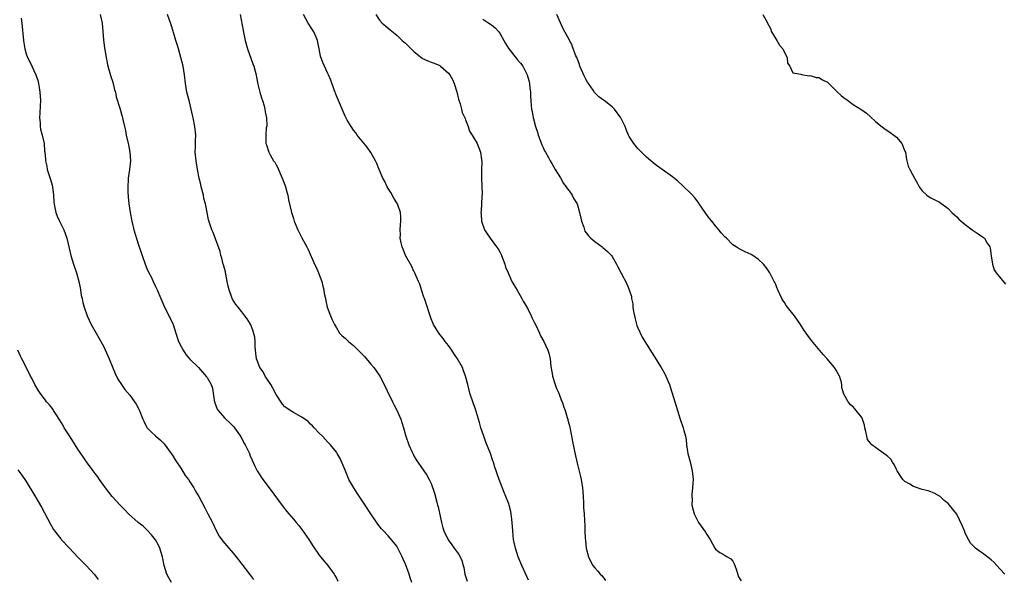
# Model space of a CAD drawing. Units: inches. Extents: x 2598000 to 2601000, y 1539000 to 1542000.
# Drawn here: x 2599247 to 2599476, y 1539604 to 1539734 of the extents above; entities that cross this region are included whole.
import ezdxf

# ---------------------------------------------------------------- set-up
doc = ezdxf.new("R2010")
doc.units = ezdxf.units.IN
doc.header["$MEASUREMENT"] = 0
doc.layers.add('LD25981539_10ft', color=132, linetype='Continuous')

msp = doc.modelspace()

# ---------------------------------------------------------------- linework, layer by layer
at = {"layer": 'LD25981539_10ft'}
for points, elevation in [([(2599247.83, 1539734.17), (2599247.99, 1539733), (2599248.33, 1539729), (2599248.43, 1539728.43), (2599248.65, 1539727), (2599249, 1539725.84), (2599249.29, 1539725), (2599249.87, 1539723.87), (2599251.19, 1539721), (2599251.66, 1539719.66), (2599251.81, 1539719), (2599251.97, 1539718.03), (2599252.17, 1539717), (2599252.3, 1539715), (2599252.25, 1539713.75), (2599252.11, 1539712.11), (2599252.07, 1539711), (2599252.2, 1539709.8), (2599252.23, 1539709), (2599252.33, 1539708.33), (2599252.68, 1539707), (2599253.11, 1539705), (2599253.26, 1539703.26), (2599253.27, 1539703), (2599253.43, 1539701.43), (2599253.44, 1539701), (2599253.74, 1539699.74), (2599253.88, 1539699), (2599254.64, 1539696.64), (2599255, 1539695.35), (2599255.08, 1539695), (2599255.32, 1539693), (2599255.4, 1539691.4), (2599255.44, 1539691), (2599255.56, 1539690.44), (2599255.83, 1539689), (2599256.16, 1539688.16), (2599256.68, 1539687), (2599257.68, 1539685), (2599258.38, 1539683), (2599259.3, 1539679), (2599259.94, 1539677), (2599260.65, 1539675), (2599261.23, 1539673), (2599261.48, 1539671.48), (2599261.61, 1539671), (2599261.75, 1539669.75), (2599261.94, 1539669), (2599262.11, 1539668.11), (2599262.4, 1539667), (2599263.1, 1539665), (2599264.04, 1539663), (2599265.19, 1539661), (2599265.86, 1539659.86), (2599267, 1539657.75), (2599268.25, 1539655), (2599269.63, 1539651.63), (2599270.28, 1539650.28), (2599271.08, 1539649), (2599271.91, 1539647.91), (2599273, 1539646.56), (2599274.48, 1539644.49), (2599275.17, 1539643.17), (2599276.06, 1539641), (2599276.35, 1539640.35), (2599277, 1539639.02), (2599278, 1539638), (2599279, 1539637.09), (2599280.14, 1539636.14), (2599281, 1539635.22), (2599282.61, 1539633), (2599283, 1539632.48), (2599283.55, 1539631.55), (2599285, 1539629.39), (2599285.92, 1539627.92), (2599286.62, 1539627), (2599287, 1539626.44), (2599287.91, 1539625), (2599288.29, 1539624.29), (2599289.06, 1539623), (2599290.41, 1539620.41), (2599291.16, 1539619), (2599292.2, 1539617), (2599293.1, 1539615.1), (2599293.79, 1539613.79), (2599294.6, 1539612.6), (2599295.52, 1539611.52), (2599297, 1539609.84), (2599298.29, 1539608.29), (2599299, 1539607.31), (2599300.84, 1539605), (2599301.74, 1539603.74)], 8820), ([(2599266.14, 1539735), (2599266.59, 1539733), (2599266.89, 1539729.11), (2599267.17, 1539727.17), (2599267.21, 1539726.79), (2599267.53, 1539725), (2599267.79, 1539723.79), (2599267.94, 1539723), (2599268.35, 1539721.65), (2599268.62, 1539720.62), (2599269, 1539719.5), (2599269.16, 1539719), (2599269.51, 1539717.51), (2599269.67, 1539717), (2599269.9, 1539715.9), (2599270.72, 1539713.28), (2599271.28, 1539711.28), (2599271.36, 1539711), (2599271.42, 1539710.58), (2599271.79, 1539709), (2599272.04, 1539708.04), (2599272.19, 1539707), (2599272.65, 1539705), (2599272.7, 1539704.7), (2599273.05, 1539703), (2599273.16, 1539701), (2599272.96, 1539699), (2599272.67, 1539697), (2599272.67, 1539696.67), (2599272.54, 1539695), (2599272.58, 1539693.42), (2599272.63, 1539693), (2599272.68, 1539692.68), (2599272.84, 1539691), (2599273.1, 1539689), (2599273.48, 1539687), (2599273.99, 1539685), (2599275, 1539681.72), (2599275.9, 1539679), (2599276.6, 1539677), (2599277, 1539676.01), (2599277.31, 1539675.31), (2599277.96, 1539674.04), (2599278.46, 1539673), (2599279, 1539671.79), (2599279.39, 1539671), (2599280.22, 1539669), (2599280.46, 1539668.46), (2599281.08, 1539667), (2599282.43, 1539664.43), (2599283, 1539663.15), (2599283.06, 1539663), (2599283.7, 1539661), (2599284.37, 1539659), (2599285, 1539657.71), (2599285.41, 1539657), (2599286.02, 1539656.02), (2599287, 1539654.96), (2599288.94, 1539653), (2599289.89, 1539651.89), (2599290.85, 1539650.85), (2599291, 1539650.63), (2599291.88, 1539649), (2599292.22, 1539648.22), (2599292.37, 1539647), (2599292.6, 1539645.4), (2599292.7, 1539645), (2599293, 1539644.15), (2599293.34, 1539643.34), (2599293.53, 1539643), (2599295, 1539641.27), (2599295.31, 1539641), (2599296.2, 1539640.2), (2599297.18, 1539639.18), (2599297.33, 1539639), (2599298.13, 1539637.87), (2599298.73, 1539637), (2599298.82, 1539636.82), (2599299, 1539636.52), (2599299.5, 1539635.5), (2599299.83, 1539635), (2599300.78, 1539633), (2599301, 1539632.49), (2599301.42, 1539631.42), (2599302.06, 1539630.06), (2599302.61, 1539629), (2599303.89, 1539627), (2599305.35, 1539625), (2599308.62, 1539620.62), (2599309.5, 1539619.5), (2599309.92, 1539619), (2599311, 1539617.78), (2599311.64, 1539617), (2599312.26, 1539616.26), (2599313, 1539615.36), (2599314.61, 1539613), (2599315, 1539612.42), (2599315.55, 1539611.55), (2599317, 1539609.4), (2599318.04, 1539608.04), (2599319, 1539606.95), (2599320.44, 1539605), (2599320.66, 1539604.66), (2599321, 1539604.07), (2599321.36, 1539603.36)], 8830), ([(2599338.49, 1539603), (2599338.13, 1539604.13), (2599337.87, 1539605), (2599337, 1539607.27), (2599336.48, 1539608.48), (2599336.26, 1539609), (2599335.18, 1539611.18), (2599335, 1539611.47), (2599334.35, 1539612.35), (2599333, 1539613.88), (2599331.91, 1539615), (2599331.48, 1539615.48), (2599330.6, 1539616.6), (2599329, 1539618.99), (2599327.71, 1539621), (2599325.81, 1539623.81), (2599325.03, 1539625), (2599323.91, 1539627), (2599323.62, 1539627.62), (2599323, 1539629.12), (2599321.84, 1539631.84), (2599321.19, 1539633), (2599321, 1539633.3), (2599319.64, 1539635), (2599319.33, 1539635.33), (2599319, 1539635.65), (2599317.75, 1539637), (2599317, 1539637.73), (2599315.86, 1539639), (2599315.44, 1539639.44), (2599315, 1539639.83), (2599314.41, 1539640.41), (2599313, 1539641.48), (2599312.08, 1539641.92), (2599311, 1539642.52), (2599310.24, 1539643), (2599309.52, 1539643.52), (2599309, 1539643.87), (2599308.49, 1539644.49), (2599307, 1539646.72), (2599306.22, 1539648.22), (2599305.74, 1539649), (2599304.44, 1539651), (2599303.96, 1539651.96), (2599303.2, 1539653), (2599302.61, 1539654.61), (2599302.43, 1539655), (2599302.32, 1539656.32), (2599302.23, 1539657), (2599302.16, 1539657.84), (2599302.13, 1539659), (2599302.03, 1539660.03), (2599301.63, 1539661.63), (2599301.03, 1539663.03), (2599300.26, 1539664.26), (2599299.73, 1539665), (2599299, 1539665.91), (2599298.18, 1539667), (2599297.63, 1539667.63), (2599296.86, 1539668.86), (2599296.75, 1539669.25), (2599296.1, 1539671), (2599295.88, 1539671.88), (2599295.67, 1539673), (2599295.3, 1539674.7), (2599295.22, 1539675.22), (2599294.81, 1539676.81), (2599294.73, 1539677), (2599294.41, 1539678.41), (2599294.19, 1539679), (2599293.97, 1539679.97), (2599292.38, 1539684.38), (2599292.07, 1539685), (2599291.28, 1539687.28), (2599290.99, 1539689), (2599290.65, 1539690.65), (2599290.63, 1539691), (2599290.25, 1539692.25), (2599290.12, 1539693), (2599289.57, 1539695), (2599289.49, 1539695.49), (2599289.12, 1539697), (2599288.73, 1539699), (2599288.41, 1539701), (2599288.24, 1539703), (2599288.29, 1539704.29), (2599288.28, 1539705.72), (2599288.32, 1539707), (2599288.13, 1539709), (2599287.76, 1539711), (2599287.6, 1539711.6), (2599287.29, 1539713), (2599286.78, 1539715), (2599286.3, 1539717), (2599285.96, 1539719), (2599285.75, 1539721), (2599285.44, 1539723), (2599284.9, 1539725), (2599284.3, 1539727), (2599284.06, 1539728.06), (2599283.73, 1539729), (2599283.19, 1539730.81), (2599283.12, 1539731.12), (2599282.64, 1539732.64), (2599281.8, 1539735)], 8840), ([(2599298.63, 1539735), (2599299.32, 1539731.32), (2599299.81, 1539729), (2599300.36, 1539727), (2599301.58, 1539723.58), (2599301.82, 1539723), (2599302.14, 1539721.86), (2599302.36, 1539721), (2599302.44, 1539720.44), (2599302.79, 1539718.79), (2599303.22, 1539717), (2599303.62, 1539715.62), (2599303.83, 1539715), (2599304.21, 1539713.79), (2599304.41, 1539713), (2599304.43, 1539712.43), (2599304.76, 1539711), (2599304.83, 1539709.17), (2599304.71, 1539708.71), (2599304.58, 1539707), (2599304.63, 1539705.37), (2599304.62, 1539705), (2599304.73, 1539704.73), (2599305.28, 1539703), (2599305.58, 1539702.42), (2599306.41, 1539701), (2599306.67, 1539700.67), (2599307, 1539700.08), (2599307.36, 1539699.36), (2599307.9, 1539698.1), (2599308.4, 1539697), (2599309, 1539695.43), (2599309.16, 1539695), (2599309.53, 1539693.53), (2599309.71, 1539693), (2599309.91, 1539691.91), (2599310.57, 1539689), (2599311, 1539687.64), (2599311.22, 1539687), (2599312.06, 1539685), (2599312.36, 1539684.36), (2599313, 1539683.1), (2599314.1, 1539681), (2599314.4, 1539680.4), (2599315.94, 1539677), (2599316.29, 1539676.29), (2599316.83, 1539675), (2599317.58, 1539673), (2599317.86, 1539671.86), (2599318.09, 1539671), (2599318.19, 1539670.19), (2599318.43, 1539669), (2599318.51, 1539668.51), (2599318.88, 1539667), (2599319.63, 1539665), (2599320.04, 1539664.04), (2599320.52, 1539663), (2599321, 1539662.18), (2599321.75, 1539661), (2599322.35, 1539660.35), (2599323, 1539659.83), (2599323.4, 1539659.4), (2599323.82, 1539659), (2599325, 1539658.07), (2599327, 1539656.06), (2599327.52, 1539655.52), (2599329, 1539653.76), (2599329.66, 1539653), (2599330.2, 1539652.2), (2599331.06, 1539651), (2599332.43, 1539648.43), (2599333.01, 1539647), (2599333.7, 1539645.7), (2599334, 1539645), (2599334.36, 1539644.36), (2599335.04, 1539643.04), (2599335.96, 1539641), (2599336.22, 1539640.22), (2599336.57, 1539639), (2599337.13, 1539637), (2599337.81, 1539635), (2599338.51, 1539633.49), (2599338.81, 1539632.81), (2599339, 1539632.49), (2599339.52, 1539631.52), (2599341.32, 1539629), (2599341.98, 1539627.98), (2599342.54, 1539627), (2599343, 1539626.02), (2599343.8, 1539623.8), (2599344.3, 1539621.7), (2599344.5, 1539621), (2599344.6, 1539620.6), (2599345.4, 1539617), (2599345.74, 1539615.74), (2599345.96, 1539615), (2599346.91, 1539612.91), (2599347.76, 1539611.76), (2599348.36, 1539611), (2599349.47, 1539609.47), (2599350.12, 1539608.12), (2599350.39, 1539607), (2599350.55, 1539606.55), (2599350.85, 1539605), (2599351.34, 1539603.34)], 8850), ([(2599365.6, 1539603.6), (2599364.06, 1539607), (2599363.21, 1539609), (2599362.54, 1539611), (2599362.14, 1539613), (2599362.07, 1539613.93), (2599361.95, 1539615), (2599361.82, 1539617), (2599361.65, 1539618.35), (2599361.59, 1539619), (2599361.49, 1539619.49), (2599361.11, 1539621), (2599361, 1539621.31), (2599360.31, 1539623), (2599359.91, 1539623.91), (2599358.75, 1539627), (2599358.29, 1539628.29), (2599358.09, 1539629), (2599357.81, 1539629.81), (2599357.46, 1539631), (2599357.33, 1539631.33), (2599356.75, 1539633), (2599355.67, 1539635.67), (2599355.19, 1539637), (2599354.55, 1539639), (2599354.24, 1539640.24), (2599353.49, 1539642.51), (2599353.28, 1539643.28), (2599352.75, 1539644.75), (2599352.64, 1539645), (2599351.99, 1539647), (2599351.52, 1539649), (2599351, 1539651), (2599350.44, 1539652.44), (2599350.24, 1539653), (2599349.14, 1539655), (2599348.27, 1539656.27), (2599347.79, 1539657), (2599347, 1539658.06), (2599346.27, 1539659), (2599345.75, 1539659.75), (2599344.76, 1539661), (2599343.54, 1539663), (2599343.37, 1539663.37), (2599343, 1539664.29), (2599342.74, 1539665), (2599341.83, 1539667.83), (2599341.42, 1539669), (2599341.33, 1539669.33), (2599340.75, 1539671), (2599340.33, 1539672.33), (2599340.06, 1539673), (2599339.25, 1539674.75), (2599339.11, 1539675.11), (2599339, 1539675.28), (2599338.48, 1539676.48), (2599337, 1539679.04), (2599336.47, 1539680.47), (2599336.23, 1539681), (2599336.02, 1539681.98), (2599335.83, 1539683), (2599335.86, 1539683.86), (2599335.83, 1539685), (2599335.86, 1539686.14), (2599335.95, 1539687), (2599335.94, 1539687.94), (2599335.84, 1539689), (2599335.15, 1539691), (2599334.35, 1539692.35), (2599333.62, 1539693.62), (2599333, 1539694.61), (2599332.78, 1539695), (2599332.2, 1539696.2), (2599331.78, 1539697), (2599330.93, 1539699), (2599330.39, 1539700.39), (2599330.1, 1539701), (2599329, 1539702.92), (2599328.15, 1539704.15), (2599327, 1539705.55), (2599325.84, 1539707), (2599325.51, 1539707.51), (2599325, 1539708.14), (2599324.41, 1539709), (2599323.51, 1539710.49), (2599323, 1539711.4), (2599321, 1539716.09), (2599320.47, 1539717.53), (2599319.72, 1539719.72), (2599319.17, 1539721), (2599319, 1539721.33), (2599318.23, 1539723), (2599317.82, 1539723.82), (2599317.31, 1539725.31), (2599317.03, 1539727), (2599316.6, 1539729), (2599316.27, 1539729.73), (2599315.73, 1539731), (2599315.47, 1539731.47), (2599314.47, 1539733), (2599313.38, 1539735)], 8860), ([(2599330.16, 1539735), (2599331, 1539733.7), (2599331.65, 1539733), (2599332.36, 1539732.36), (2599333, 1539731.83), (2599333.44, 1539731.44), (2599335, 1539730.2), (2599336.29, 1539729), (2599337, 1539728.38), (2599338.33, 1539727), (2599339, 1539726.39), (2599340.89, 1539724.89), (2599341, 1539724.82), (2599342.25, 1539724.25), (2599343, 1539723.95), (2599343.7, 1539723.7), (2599345, 1539723.12), (2599345.18, 1539723), (2599347, 1539721.41), (2599347.34, 1539721), (2599347.91, 1539719.91), (2599348.36, 1539719), (2599348.98, 1539717.02), (2599349.31, 1539715.31), (2599349.72, 1539714.28), (2599350.04, 1539713), (2599350.22, 1539712.22), (2599350.83, 1539711), (2599350.86, 1539710.86), (2599351, 1539710.53), (2599351.55, 1539709), (2599351.91, 1539707.91), (2599352.49, 1539707), (2599353.65, 1539705), (2599354.03, 1539704.03), (2599354.48, 1539703), (2599354.66, 1539701.34), (2599354.75, 1539700.75), (2599354.68, 1539699), (2599354.68, 1539697.32), (2599354.7, 1539697), (2599354.8, 1539693.2), (2599354.76, 1539692.76), (2599354.71, 1539691), (2599354.6, 1539689.4), (2599354.55, 1539689), (2599354.59, 1539688.59), (2599354.68, 1539687), (2599355.4, 1539685), (2599356.01, 1539684.01), (2599356.68, 1539683), (2599358.2, 1539681), (2599358.53, 1539680.53), (2599359, 1539679.72), (2599359.24, 1539679.24), (2599359.33, 1539679), (2599360.06, 1539677), (2599360.29, 1539676.29), (2599360.84, 1539675), (2599361.75, 1539673), (2599362.18, 1539672.18), (2599363, 1539670.92), (2599364.05, 1539669), (2599364.37, 1539668.37), (2599365, 1539667.42), (2599365.5, 1539666.5), (2599366.22, 1539665), (2599366.42, 1539664.42), (2599367, 1539663.34), (2599367.35, 1539662.65), (2599368.12, 1539661), (2599368.37, 1539660.37), (2599369.12, 1539659), (2599370.07, 1539657), (2599370.29, 1539656.29), (2599370.64, 1539655), (2599370.8, 1539653.2), (2599370.87, 1539652.87), (2599371.13, 1539651.13), (2599371.14, 1539651), (2599371.8, 1539649), (2599372.12, 1539648.12), (2599372.62, 1539647), (2599373.27, 1539645.27), (2599373.4, 1539645), (2599373.76, 1539643.76), (2599374.09, 1539643), (2599374.6, 1539641.4), (2599374.7, 1539641), (2599374.74, 1539640.74), (2599375, 1539639.74), (2599375.23, 1539638.77), (2599375.71, 1539636.24), (2599375.79, 1539635.79), (2599376.47, 1539632.47), (2599377, 1539630.47), (2599377.63, 1539627.63), (2599377.79, 1539627), (2599378.13, 1539625), (2599378.18, 1539624.18), (2599378.3, 1539623), (2599378.4, 1539621.6), (2599378.39, 1539620.39), (2599378.5, 1539619), (2599378.58, 1539617.42), (2599378.62, 1539617), (2599378.67, 1539616.67), (2599378.7, 1539615), (2599378.76, 1539613.24), (2599378.82, 1539612.82), (2599379, 1539611), (2599379.53, 1539609), (2599379.98, 1539607.98), (2599380.55, 1539607), (2599381, 1539606.42), (2599381.68, 1539605.68), (2599382.24, 1539605), (2599382.62, 1539604.62), (2599383.48, 1539603.48)], 8870), ([(2599355, 1539733.92), (2599356.42, 1539733), (2599356.79, 1539732.79), (2599357, 1539732.64), (2599357.88, 1539731.88), (2599358.68, 1539731), (2599359, 1539730.52), (2599359.88, 1539729), (2599360.24, 1539728.24), (2599361.01, 1539727.01), (2599362.81, 1539724.81), (2599363, 1539724.55), (2599363.73, 1539723.73), (2599364.27, 1539723), (2599365.29, 1539721), (2599365.68, 1539719.68), (2599365.84, 1539719), (2599365.94, 1539717.94), (2599366.04, 1539717), (2599366.05, 1539716.05), (2599366.1, 1539715), (2599366.19, 1539713.81), (2599366.28, 1539713), (2599366.46, 1539712.46), (2599366.68, 1539711), (2599366.78, 1539710.78), (2599367.23, 1539709), (2599367.7, 1539707.7), (2599367.85, 1539707), (2599368.39, 1539705.61), (2599368.71, 1539704.71), (2599369, 1539704.11), (2599369.34, 1539703.34), (2599369.57, 1539703), (2599370.25, 1539701.75), (2599370.62, 1539701), (2599371, 1539700.37), (2599371.76, 1539699), (2599373, 1539697.04), (2599373.75, 1539695.75), (2599374.33, 1539695), (2599374.54, 1539694.54), (2599375, 1539694.02), (2599375.71, 1539693.05), (2599375.75, 1539693), (2599376.14, 1539692.14), (2599376.86, 1539691), (2599377.47, 1539689), (2599377.72, 1539687.72), (2599377.93, 1539687), (2599378.41, 1539685.59), (2599378.58, 1539685), (2599378.7, 1539684.7), (2599379, 1539684.24), (2599379.55, 1539683.55), (2599380.1, 1539683), (2599381, 1539682.25), (2599382.73, 1539681), (2599382.88, 1539680.88), (2599383.94, 1539679.94), (2599384.85, 1539679), (2599385, 1539678.77), (2599386.05, 1539677), (2599386.37, 1539676.37), (2599387.07, 1539674.93), (2599388.42, 1539672.42), (2599388.98, 1539671), (2599389.49, 1539669.49), (2599389.54, 1539669), (2599389.81, 1539667.81), (2599389.85, 1539667), (2599389.98, 1539666.02), (2599390.17, 1539665), (2599390.32, 1539664.32), (2599390.77, 1539662.77), (2599391, 1539662.24), (2599392.01, 1539660.01), (2599392.64, 1539659), (2599393, 1539658.39), (2599394.32, 1539656.32), (2599396.42, 1539653), (2599397.33, 1539651.33), (2599397.48, 1539651), (2599398.3, 1539649), (2599398.49, 1539648.49), (2599398.98, 1539647), (2599399.6, 1539645), (2599400.18, 1539643), (2599400.81, 1539641), (2599401.51, 1539639), (2599401.67, 1539638.33), (2599402.02, 1539637), (2599402.16, 1539636.16), (2599402.28, 1539635), (2599402.5, 1539633.5), (2599402.6, 1539633), (2599403.1, 1539631.1), (2599403.6, 1539629), (2599403.79, 1539627), (2599403.78, 1539626.22), (2599403.69, 1539625), (2599403.53, 1539623.53), (2599403.51, 1539623), (2599403.56, 1539622.44), (2599403.54, 1539621), (2599403.8, 1539619.8), (2599404.06, 1539619), (2599405.08, 1539617), (2599406.71, 1539614.71), (2599407, 1539614.2), (2599407.8, 1539613), (2599408.84, 1539611), (2599409, 1539610.78), (2599410.01, 1539610.01), (2599411, 1539609.47), (2599411.75, 1539609), (2599412.54, 1539608.54), (2599413, 1539607.96), (2599413.37, 1539607.37), (2599413.46, 1539607), (2599413.86, 1539605.86), (2599414.34, 1539604.34), (2599415, 1539603.45)], 8880), ([(2599476.16, 1539605), (2599475, 1539606.24), (2599474.33, 1539607), (2599473.68, 1539607.68), (2599473, 1539608.27), (2599472.6, 1539608.6), (2599471, 1539609.84), (2599470.28, 1539610.28), (2599469.34, 1539611), (2599468.19, 1539612.19), (2599467.72, 1539613), (2599467, 1539614.51), (2599466.78, 1539615), (2599466.3, 1539616.3), (2599465, 1539618.92), (2599463.35, 1539621), (2599463, 1539621.37), (2599462.08, 1539622.08), (2599461.14, 1539623), (2599461, 1539623.11), (2599459.77, 1539623.77), (2599459, 1539624.1), (2599458.35, 1539624.35), (2599457, 1539624.66), (2599455, 1539625.34), (2599454.13, 1539625.87), (2599453, 1539626.5), (2599452.48, 1539627), (2599451.87, 1539627.87), (2599451.16, 1539629), (2599451, 1539629.31), (2599450.48, 1539630.48), (2599450.12, 1539631), (2599449.7, 1539631.7), (2599449, 1539632.3), (2599448.65, 1539632.65), (2599447, 1539633.78), (2599445.3, 1539635), (2599445.15, 1539635.15), (2599445, 1539635.38), (2599444.29, 1539636.29), (2599444.11, 1539637), (2599443.9, 1539638.1), (2599443.67, 1539639), (2599443.57, 1539639.57), (2599443.17, 1539641), (2599443, 1539641.33), (2599441.69, 1539643), (2599441.35, 1539643.35), (2599441, 1539643.81), (2599440.32, 1539644.32), (2599439.78, 1539645), (2599438.81, 1539646.81), (2599438.73, 1539647), (2599438.37, 1539648.37), (2599438.31, 1539649), (2599438.16, 1539649.84), (2599437.82, 1539651), (2599437.5, 1539651.5), (2599437, 1539652.36), (2599436.66, 1539653), (2599434.93, 1539655), (2599433.98, 1539655.98), (2599431.28, 1539659.28), (2599430.41, 1539660.41), (2599430.05, 1539661), (2599429.62, 1539661.62), (2599428.77, 1539663), (2599427.36, 1539665), (2599427, 1539665.42), (2599425.74, 1539667), (2599425.43, 1539667.43), (2599425, 1539668.1), (2599424.62, 1539668.62), (2599424.4, 1539669), (2599423.47, 1539671), (2599423.36, 1539671.36), (2599423, 1539672.27), (2599422.77, 1539672.77), (2599422.63, 1539673), (2599421.59, 1539675), (2599421, 1539675.95), (2599420.17, 1539677), (2599419, 1539678.09), (2599417.7, 1539679), (2599417.26, 1539679.26), (2599415.9, 1539679.9), (2599415, 1539680.29), (2599414.53, 1539680.53), (2599413.82, 1539681), (2599413, 1539681.48), (2599411.54, 1539683), (2599411.24, 1539683.24), (2599410.3, 1539684.3), (2599409.81, 1539685), (2599409, 1539685.9), (2599408.15, 1539687), (2599407.62, 1539687.62), (2599406.78, 1539688.78), (2599406.64, 1539689), (2599405.25, 1539691), (2599405.16, 1539691.16), (2599404.31, 1539692.31), (2599403.63, 1539693), (2599403, 1539693.73), (2599401.63, 1539695), (2599401.31, 1539695.31), (2599400.27, 1539696.27), (2599399, 1539697.27), (2599396.63, 1539699), (2599395, 1539700.17), (2599394, 1539701), (2599393, 1539701.85), (2599391, 1539703.87), (2599390.04, 1539705), (2599389, 1539706.64), (2599388.82, 1539707), (2599388.27, 1539708.27), (2599388.03, 1539709), (2599387.05, 1539711), (2599385.55, 1539713), (2599385, 1539713.52), (2599383.19, 1539715), (2599383, 1539715.12), (2599381.91, 1539715.91), (2599381, 1539716.79), (2599380.9, 1539716.9), (2599380.57, 1539717.43), (2599379.49, 1539719), (2599379.3, 1539719.3), (2599379, 1539719.8), (2599378.6, 1539720.6), (2599377.53, 1539723), (2599377.41, 1539723.41), (2599376.86, 1539724.86), (2599376.78, 1539725), (2599376.58, 1539725.42), (2599375.76, 1539727.76), (2599375.71, 1539727.85), (2599375.11, 1539729), (2599375, 1539729.17), (2599374.06, 1539731), (2599373.65, 1539731.65), (2599373, 1539733.07), (2599372.17, 1539735)], 8890), ([(2599420.03, 1539735), (2599421.1, 1539733.1), (2599421.11, 1539733), (2599421.76, 1539731.76), (2599422.03, 1539731), (2599423.24, 1539729), (2599423.9, 1539727.9), (2599424.62, 1539727), (2599425, 1539726.2), (2599425.68, 1539725), (2599425.7, 1539723.7), (2599426.23, 1539723), (2599427, 1539721.42), (2599428.85, 1539721.15), (2599429, 1539721.05), (2599430.77, 1539720.77), (2599431, 1539720.83), (2599432.4, 1539720.4), (2599433, 1539720.36), (2599433.84, 1539719.84), (2599435, 1539719.26), (2599435.31, 1539719), (2599437, 1539717.3), (2599437.34, 1539717), (2599438.19, 1539716.19), (2599439, 1539715.49), (2599439.31, 1539715.31), (2599441, 1539714.13), (2599443, 1539712.87), (2599444.06, 1539712.06), (2599445, 1539711.23), (2599446.15, 1539710.15), (2599447, 1539709.48), (2599448.38, 1539708.38), (2599449, 1539708.01), (2599449.57, 1539707.57), (2599450.4, 1539707), (2599451, 1539706.49), (2599452.24, 1539705), (2599453, 1539703.25), (2599453.09, 1539703), (2599453.34, 1539701.34), (2599453.46, 1539701), (2599453.75, 1539699.75), (2599454.09, 1539699), (2599455.19, 1539697), (2599455.86, 1539695.86), (2599456.32, 1539695), (2599457, 1539694.02), (2599458.1, 1539693), (2599458.61, 1539692.61), (2599459, 1539692.38), (2599459.95, 1539691.95), (2599461, 1539691.4), (2599463, 1539689.94), (2599463.87, 1539689), (2599464.47, 1539688.47), (2599465, 1539688.02), (2599465.49, 1539687.49), (2599466.04, 1539687), (2599467, 1539686.2), (2599468.63, 1539685), (2599468.83, 1539684.83), (2599470.02, 1539684.03), (2599471, 1539683.35), (2599471.22, 1539683.22), (2599471.45, 1539683), (2599472.1, 1539681.9), (2599472.69, 1539681), (2599472.74, 1539680.74), (2599473.03, 1539678.97), (2599473.3, 1539677), (2599473.71, 1539675.71), (2599474.17, 1539675), (2599476.36, 1539672.36)], 8900), ([(2599282.69, 1539603), (2599282.08, 1539604.08), (2599281.62, 1539605), (2599281, 1539607), (2599280.63, 1539609), (2599280.02, 1539611), (2599279.68, 1539611.68), (2599278.96, 1539612.96), (2599278.09, 1539614.09), (2599277.15, 1539615.15), (2599276.11, 1539616.11), (2599275, 1539617), (2599272.76, 1539619), (2599271.9, 1539619.9), (2599270.76, 1539621), (2599268.94, 1539623), (2599267.37, 1539625), (2599266, 1539627), (2599265.6, 1539627.6), (2599265, 1539628.35), (2599264.56, 1539629), (2599263, 1539631.03), (2599262.22, 1539632.22), (2599261.66, 1539633), (2599261, 1539633.98), (2599260.38, 1539635), (2599259, 1539637.09), (2599257.82, 1539639), (2599257.53, 1539639.53), (2599256.78, 1539640.78), (2599255.9, 1539642.1), (2599255.34, 1539643), (2599255.22, 1539643.22), (2599254.35, 1539644.35), (2599253.72, 1539645), (2599253.42, 1539645.42), (2599252.19, 1539647), (2599251.72, 1539647.72), (2599251, 1539649), (2599250.33, 1539650.33), (2599250.01, 1539651), (2599249.66, 1539651.66), (2599247.96, 1539655), (2599247.64, 1539655.64), (2599247.06, 1539657)], 8810), ([(2599247, 1539629.22), (2599247.98, 1539627.98), (2599249, 1539626.48), (2599251, 1539623.15), (2599252.5, 1539620.5), (2599253.2, 1539619.2), (2599254.59, 1539616.59), (2599255.34, 1539615.34), (2599255.57, 1539615), (2599257, 1539613.15), (2599257.13, 1539613), (2599259, 1539611), (2599261, 1539608.94), (2599262.91, 1539607), (2599264.85, 1539604.85), (2599265.71, 1539603.71)], 8800)]:
    msp.add_lwpolyline(points, dxfattribs=dict(at, elevation=elevation))

doc.saveas('drawing.dxf')
